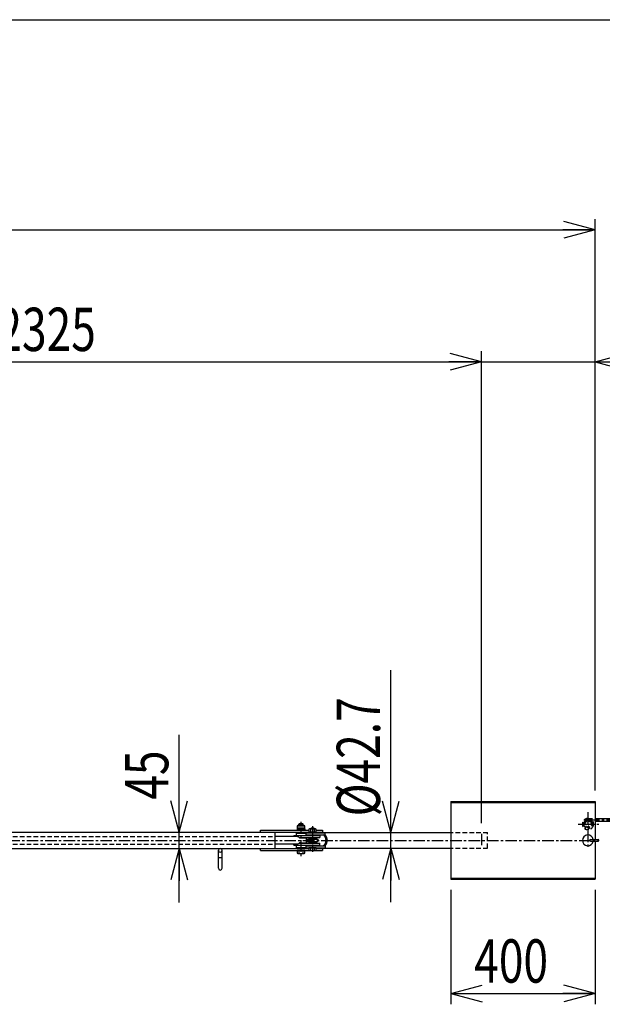
# Model space of a CAD drawing. Extents: x 363 to 10687, y 160 to 7210.
# Drawn here: x 5397 to 7011, y 4483 to 7210 of the extents above; entities that cross this region are included whole.
import ezdxf

# ---------------------------------------------------------------- set-up
doc = ezdxf.new("R2010")
doc.units = 0
for name, pattern in [('CENTER', [51, 31.8, -6.4, 6.4, -6.4]), ('DASHED', [19.1, 12.7, -6.4]), ('DOT', [6.5, 0.1, -6.4])]:
    doc.linetypes.add(name, pattern=pattern)
doc.layers.get('0').update_dxf_attribs({"linetype": 'CONTINUOUS'})
doc.styles.add('ED_VECTOR', font='MONOTXT.SHX', dxfattribs={"bigfont": 'BIGFONT.SHX'})
doc.dimstyles.new('EDDIMINFO', dxfattribs={"dimtxt": 120, "dimasz": 90, "dimexe": 30, "dimexo": 30, "dimgap": 30, "dimtad": 1, "dimtxsty": 'ED_VECTOR', "dimblk1": 'EDTIP_ARROW_S', "dimblk2": 'EDTIP_ARROW_E', "dimsah": 1, "dimcen": 2.5, "dimdle": 150, "dimclrd": 5, "dimclre": 5, "dimclrt": 3, "dimazin": 3, "dimtfac": 1, "dimtmove": 0, "dimatfit": 3})

# ---------------------------------------------------------------- blocks, each defined once
blk = doc.blocks.new('EDTIP_ARROW_S')
at = {"color": 0, "linetype": 'CONTINUOUS'}
for q in [(-1, 0), (-0.965926, 0.258819), (-0.965926, -0.258819)]:
    blk.add_line((0, 0), q, dxfattribs=at)
blk = doc.blocks.new('EDTIP_ARROW_E')
at = {"color": 0, "linetype": 'CONTINUOUS'}
for q in [(-1, 0), (-0.965926, 0.258819), (-0.965926, -0.258819)]:
    blk.add_line((0, 0), q, dxfattribs=at)
blk = doc.blocks.new('*D47')
at = {"color": 5, "linetype": 'CONTINUOUS'}
for p, q in [((6676.160615, 4985.3887), (6676.160615, 6292.570225)), ((4354.160615, 6262.570225), (6676.160615, 6262.570225))]:
    blk.add_line(p, q, dxfattribs=at)
at = {"color": 5, "linetype": 'CONTINUOUS', "xscale": 90, "yscale": 90, "rotation": 180}
blk.add_blockref('EDTIP_ARROW_S', (4354.160615, 6262.570225), dxfattribs=at)
at = {"color": 5, "linetype": 'CONTINUOUS', "xscale": 90, "yscale": 90}
blk.add_blockref('EDTIP_ARROW_E', (6676.160615, 6262.570225), dxfattribs=at)
at = {"color": 6, "linetype": 'CONTINUOUS', "style": 'ED_VECTOR', "width": 0.75}
blk.add_text('2325', height=120, dxfattribs=at).set_placement((5335.160645, 6292.570312))
blk = doc.blocks.new('*D48')
at = {"color": 5, "linetype": 'CONTINUOUS'}
for p, q in [((6991.160615, 5075.040107), (6991.160615, 6292.570225)), ((6676.160615, 6262.570225), (6991.160615, 6262.570225)), ((6991.160615, 6262.570225), (7351.160615, 6262.570225))]:
    blk.add_line(p, q, dxfattribs=at)
at = {"color": 5, "linetype": 'CONTINUOUS', "xscale": 90, "yscale": 90, "rotation": 180}
blk.add_blockref('EDTIP_ARROW_S', (6991.160615, 6262.570225), dxfattribs=at)
at = {"color": 3, "linetype": 'CONTINUOUS', "style": 'ED_VECTOR', "width": 0.75}
blk.add_text('315', height=120, dxfattribs=at).set_placement((7081.160645, 6292.570312))
blk = doc.blocks.new('*D49')
at = {"color": 5, "linetype": 'CONTINUOUS'}
for p, q in [((2843.160615, 5042.415107), (2843.160615, 6658.037219)), ((6991.160615, 5075.040107), (6991.160615, 6658.037219)), ((2843.160615, 6628.037219), (6991.160615, 6628.037219))]:
    blk.add_line(p, q, dxfattribs=at)
at = {"color": 5, "linetype": 'CONTINUOUS', "xscale": 90, "yscale": 90, "rotation": 180}
blk.add_blockref('EDTIP_ARROW_S', (2843.160615, 6628.037219), dxfattribs=at)
at = {"color": 5, "linetype": 'CONTINUOUS', "xscale": 90, "yscale": 90}
blk.add_blockref('EDTIP_ARROW_E', (6991.160615, 6628.037219), dxfattribs=at)
at = {"color": 6, "linetype": 'CONTINUOUS', "style": 'ED_VECTOR', "width": 0.75}
blk.add_text('(4150)', height=120, dxfattribs=at).set_placement((4647.160645, 6658.037109))
blk = doc.blocks.new('*D55')
at = {"color": 5, "linetype": 'CONTINUOUS'}
for p, q in [((6591.160615, 4799.915107), (6591.160615, 4483.291784)), ((6991.160615, 4799.915107), (6991.160615, 4483.291784)), ((6591.160615, 4513.291784), (6991.160615, 4513.291784))]:
    blk.add_line(p, q, dxfattribs=at)
at = {"color": 5, "linetype": 'CONTINUOUS', "xscale": 90, "yscale": 90, "rotation": 180}
blk.add_blockref('EDTIP_ARROW_S', (6591.160615, 4513.291784), dxfattribs=at)
at = {"color": 5, "linetype": 'CONTINUOUS', "xscale": 90, "yscale": 90}
blk.add_blockref('EDTIP_ARROW_E', (6991.160615, 4513.291784), dxfattribs=at)
at = {"color": 3, "linetype": 'CONTINUOUS', "style": 'ED_VECTOR', "width": 0.75}
blk.add_text('400', height=120, dxfattribs=at).set_placement((6656.160645, 4543.291992))
blk = doc.blocks.new('*D56')
at = {"color": 5, "linetype": 'CONTINUOUS'}
for p, q in [((6425.103581, 4958.765107), (6425.103581, 5408.765107)), ((6425.103581, 4916.065107), (6425.103581, 4958.765107)), ((6426.227177, 4958.765107), (6455.103581, 4958.765107)), ((6425.103581, 4766.065107), (6425.103581, 4916.065107)), ((6429.836728, 4916.065107), (6455.103581, 4916.065107))]:
    blk.add_line(p, q, dxfattribs=at)
at = {"color": 5, "linetype": 'CONTINUOUS', "xscale": 90, "yscale": 90}
for name, p, rotation in [('EDTIP_ARROW_S', (6425.103581, 4958.765107), 270), ('EDTIP_ARROW_E', (6425.103581, 4916.065107), 90)]:
    blk.add_blockref(name, p, dxfattribs=dict(at, rotation=rotation))
at = {"color": 3, "linetype": 'CONTINUOUS', "style": 'ED_VECTOR', "width": 0.75}
blk.add_text('%%c42.7', height=120, rotation=90, dxfattribs=at).set_placement((6395.103516, 5003.765137))
blk = doc.blocks.new('*D57')
at = {"color": 5, "linetype": 'CONTINUOUS'}
for p, q in [((5838.551615, 4959.915107), (5838.551615, 5229.915107)), ((5838.551615, 4914.915107), (5838.551615, 4959.915107)), ((5850.503862, 4959.915107), (5868.551615, 4959.915107)), ((5838.551615, 4764.915107), (5838.551615, 4914.915107)), ((5845.089537, 4914.915107), (5868.551615, 4914.915107))]:
    blk.add_line(p, q, dxfattribs=at)
at = {"color": 5, "linetype": 'CONTINUOUS', "xscale": 90, "yscale": 90}
for name, p, rotation in [('EDTIP_ARROW_S', (5838.551615, 4959.915107), 270), ('EDTIP_ARROW_E', (5838.551615, 4914.915107), 90)]:
    blk.add_blockref(name, p, dxfattribs=dict(at, rotation=rotation))
at = {"color": 3, "linetype": 'CONTINUOUS', "style": 'ED_VECTOR', "width": 0.75}
blk.add_text('45', height=120, rotation=90, dxfattribs=at).set_placement((5808.551758, 5049.915039))
blk = doc.blocks.new('BLKF070')
at = {"color": 3, "linetype": 'DASHED'}
for p, q in [((6971.160615, 4997.915107), (6991.160615, 4997.915107)), ((6971.160615, 4990.915107), (6991.160615, 4990.915107)), ((6979.660615, 4982.415107), (6979.660615, 4989.915107)), ((6986.660615, 4982.415107), (6986.660615, 4989.915107))]:
    blk.add_line(p, q, dxfattribs=at)
at = {"color": 7, "linetype": 'CENTER'}
for p, q in [((6971.160615, 4994.415107), (7471.85397, 4994.415107)), ((7530.157398, 4994.415107), (7505.157398, 4931.415107)), ((7551.657398, 4931.415107), (7530.157398, 4994.415107)), ((7576.657398, 4994.415107), (7551.657398, 4931.415107)), ((7590.080018, 4960.590103), (7576.657398, 4994.415107)), ((6983.160615, 4982.415107), (6983.160615, 4989.915107)), ((7505.157398, 4931.415107), (7487.23862, 4983.921294))]:
    blk.add_line(p, q, dxfattribs=at)
at = {"color": 3, "linetype": 'CONTINUOUS'}
for p, q in [((6991.160615, 4997.915107), (7471.85397, 4997.915107)), ((6991.160615, 4990.915107), (7471.85397, 4990.915107)), ((7526.90418, 4995.706066), (7505.404639, 4941.527223)), ((7548.344977, 4930.284678), (7526.844977, 4993.284678)), ((7555.386717, 4931.323925), (7533.469818, 4995.545536)), ((7573.40418, 4995.706066), (7551.904639, 4941.527223)), ((7584.15418, 4966.034148), (7572.891895, 4994.415107)), ((7590.660615, 4968.616066), (7579.910615, 4995.706066)), ((7501.844977, 4930.284678), (7483.926199, 4982.790865)), ((7508.886717, 4931.323925), (7490.782087, 4984.374703)), ((7530.157398, 4984.92604), (7508.410615, 4930.124148)), ((7576.657398, 4984.92604), (7554.910615, 4930.124148)), ((7590.660615, 4968.616066), (7584.15418, 4966.034148))]:
    blk.add_line(p, q, dxfattribs=at)
at = {"color": 3, "linetype": 'DOT'}
blk.add_line((6979.660615, 4989.915107), (6986.660615, 4989.915107), dxfattribs=at)
at = {"color": 3, "linetype": 'DASHED'}
for radius in [15.5, 8.5]:
    blk.add_arc((6971.160615, 4982.415107), radius, 90, 0, dxfattribs=at)
at = {"color": 7, "linetype": 'CENTER'}
for centre, radius, start, end in [((6971.160615, 4982.415107), 12, 90, 0), ((7471.85397, 4977.915107), 16.5, 18.843225, 90)]:
    blk.add_arc(centre, radius, start, end, dxfattribs=at)
at = {"color": 3, "linetype": 'CONTINUOUS'}
for centre, radius, start, end in [((7471.85397, 4977.915107), 20, 18.843225, 90), ((7471.85397, 4977.915107), 13, 18.843225, 90), ((7530.157398, 4994.415107), 3.5, 18.843225, 198.843225), ((7576.657398, 4994.415107), 3.5, 21.644435, 158.355565), ((7576.657398, 4994.415107), 3.5, 21.644435, 158.355565), ((7505.157398, 4931.415107), 3.5, 198.843225, 338.355565), ((7551.657398, 4931.415107), 3.5, 198.843225, 338.355565)]:
    blk.add_arc(centre, radius, start, end, dxfattribs=at)

msp = doc.modelspace()

# ---------------------------------------------------------------- linework, layer by layer
at = {"color": 3, "linetype": 'CONTINUOUS'}
for p, q in [((363.273352, 7210.181376), (10337.396067, 7210.181376)), ((6591.160615, 5044.915107), (6991.160615, 5044.915107)), ((6591.160615, 5044.915107), (6591.160615, 4829.915107)), ((6991.160615, 5044.915107), (6991.160615, 4939.915107)), ((6591.160615, 5042.615107), (6991.160615, 5042.615107)), ((6064.160615, 4965.915107), (6198.29566, 4965.915107)), ((6064.160615, 4959.915107), (6064.160615, 4965.915107)), ((6187.160615, 4968.915107), (6165.160615, 4968.915107)), ((6167.160615, 4978.915107), (6165.190959, 4977.777926)), ((6165.190959, 4977.777926), (6165.190959, 4968.915107)), ((6165.190959, 4968.915107), (6187.13027, 4968.915107)), ((6165.410615, 4968.915107), (6165.410615, 4965.915107)), ((6185.160615, 4978.915107), (6167.160615, 4978.915107)), ((6170.160615, 4982.215107), (6171.360615, 4983.415107)), ((6170.160615, 4978.915107), (6170.160615, 4982.215107)), ((6182.160615, 4982.215107), (6170.160615, 4982.215107)), ((6170.675787, 4968.915107), (6170.675787, 4977.777926)), ((6180.960615, 4983.415107), (6171.360615, 4983.415107)), ((6171.360615, 4978.915107), (6171.360615, 4983.415107)), ((6180.960615, 4978.915107), (6180.960615, 4983.415107)), ((6182.160615, 4982.215107), (6180.960615, 4983.415107)), ((6181.645442, 4977.777926), (6181.645442, 4968.915107)), ((6182.160615, 4978.915107), (6182.160615, 4982.215107)), ((6187.13027, 4977.777926), (6185.160615, 4978.915107)), ((6186.910615, 4968.915107), (6186.910615, 4965.915107)), ((6187.13027, 4968.915107), (6187.13027, 4977.777926)), ((6199.860615, 4968.915107), (6198.29566, 4968.01158)), ((6198.29566, 4968.01158), (6198.29566, 4960.915107)), ((6216.360615, 4968.915107), (6199.860615, 4968.915107)), ((6203.110615, 4970.415107), (6204.110615, 4971.415107)), ((6203.110615, 4968.915107), (6203.110615, 4970.415107)), ((6213.110615, 4970.415107), (6203.110615, 4970.415107)), ((6203.203137, 4960.915107), (6203.203137, 4968.01158)), ((6212.110615, 4971.415107), (6204.110615, 4971.415107)), ((6204.110615, 4968.915107), (6204.110615, 4971.415107)), ((6212.110615, 4968.915107), (6212.110615, 4971.415107)), ((6213.110615, 4970.415107), (6212.110615, 4971.415107)), ((6213.018092, 4968.01158), (6213.018092, 4960.915107)), ((6213.110615, 4968.915107), (6213.110615, 4970.415107)), ((6217.925569, 4968.01158), (6216.360615, 4968.915107)), ((6217.925569, 4960.915107), (6217.925569, 4968.01158)), ((6217.925569, 4965.915107), (6235.551073, 4965.915107)), ((6235.551073, 4965.915107), (6235.551073, 4959.915107)), ((4633.160615, 4959.915107), (6102.704516, 4959.915107)), ((6064.160615, 4959.915107), (6198.610615, 4959.915107)), ((6103.565546, 4959.915107), (6103.565546, 4914.915107)), ((6165.110615, 4948.265107), (6103.565546, 4948.265107)), ((6156.160615, 4950.915107), (6200.560615, 4950.915107)), ((6156.160615, 4950.915107), (6156.160615, 4948.265107)), ((6163.560615, 4958.415107), (6162.560615, 4957.415107)), ((6162.560615, 4957.415107), (6162.560615, 4950.915107)), ((6162.560615, 4957.415107), (6189.760615, 4957.415107)), ((6163.560615, 4958.415107), (6166.110615, 4958.415107)), ((6166.110615, 4958.415107), (6186.210615, 4958.415107)), ((6168.160615, 4959.915107), (6168.160615, 4958.415107)), ((6171.908623, 4944.915107), (6200.560615, 4944.915107)), ((6175.110615, 4943.915107), (6190.110615, 4943.915107)), ((6184.160615, 4959.915107), (6184.160615, 4958.415107)), ((6186.210615, 4958.415107), (6188.760615, 4958.415107)), ((6188.760615, 4958.415107), (6189.760615, 4957.415107)), ((6189.760615, 4958.415107), (6243.110615, 4958.415107)), ((6189.760615, 4957.415107), (6189.760615, 4950.915107)), ((6189.760615, 4952.415107), (6243.110615, 4952.415107)), ((6189.760615, 4944.915107), (6189.760615, 4943.915107)), ((6190.110615, 4943.915107), (6190.110615, 4930.915107)), ((6190.110615, 4940.415107), (6223.110615, 4940.415107)), ((6196.110615, 4940.415107), (6196.110615, 4934.415107)), ((6198.110615, 4951.915107), (6218.110615, 4951.915107)), ((6198.110615, 4950.915107), (6198.110615, 4951.915107)), ((6198.110615, 4944.415107), (6200.560615, 4944.415107)), ((6198.110615, 4944.415107), (6198.110615, 4940.415107)), ((6198.29566, 4960.915107), (6217.925569, 4960.915107)), ((6198.610615, 4960.915107), (6198.610615, 4958.415107)), ((6198.610615, 4960.915107), (6217.610615, 4960.915107)), ((6200.560615, 4950.915107), (6215.660615, 4950.915107)), ((6200.560615, 4944.915107), (6215.660615, 4944.915107)), ((6200.560615, 4944.415107), (6215.660615, 4944.415107)), ((6215.660615, 4950.915107), (6228.110615, 4950.915107)), ((6215.660615, 4944.915107), (6228.110615, 4944.915107)), ((6215.660615, 4944.415107), (6218.110615, 4944.415107)), ((6217.610615, 4960.915107), (6217.610615, 4958.415107)), ((6217.610615, 4959.915107), (6235.551073, 4959.915107)), ((6218.110615, 4950.915107), (6218.110615, 4951.915107)), ((6218.110615, 4944.415107), (6218.110615, 4940.415107)), ((6223.110615, 4940.415107), (6223.110615, 4934.415107)), ((6228.110615, 4958.765107), (6585.444595, 4958.765107)), ((6228.110615, 4950.915107), (6228.110615, 4944.915107)), ((6243.110615, 4952.415107), (6243.110615, 4958.415107)), ((6978.160615, 4939.915107), (6999.160615, 4939.915107)), ((6978.160615, 4939.915107), (6999.160615, 4939.915107)), ((4633.160615, 4914.915107), (6102.704516, 4914.915107)), ((5947.440278, 4889.915107), (5947.440278, 4909.915107)), ((5957.440278, 4889.915107), (5957.440278, 4909.915107)), ((6064.160615, 4908.915107), (6064.160615, 4914.915107)), ((6064.160615, 4914.915107), (6198.29566, 4914.915107)), ((6064.160615, 4908.915107), (6235.551073, 4908.915107)), ((6165.110615, 4926.565107), (6103.565546, 4926.565107)), ((6156.160615, 4923.915107), (6156.160615, 4926.565107)), ((6156.160615, 4923.915107), (6200.560615, 4923.915107)), ((6162.560615, 4923.915107), (6162.560615, 4917.415107)), ((6162.560615, 4917.415107), (6163.560615, 4916.415107)), ((6162.560615, 4917.415107), (6189.760615, 4917.415107)), ((6163.560615, 4916.415107), (6166.110615, 4916.415107)), ((6187.13027, 4908.915107), (6165.190959, 4908.915107)), ((6165.190959, 4908.915107), (6165.190959, 4902.052288)), ((6166.110615, 4916.415107), (6186.210615, 4916.415107)), ((6168.160615, 4916.415107), (6168.160615, 4914.915107)), ((6170.675787, 4902.052288), (6170.675787, 4908.915107)), ((6171.908623, 4929.915107), (6200.560615, 4929.915107)), ((6175.110615, 4930.915107), (6190.110615, 4930.915107)), ((6181.645442, 4908.915107), (6181.645442, 4902.052288)), ((6184.160615, 4916.415107), (6184.160615, 4914.915107)), ((6186.210615, 4916.415107), (6188.760615, 4916.415107)), ((6187.13027, 4902.052288), (6187.13027, 4908.915107)), ((6189.760615, 4917.415107), (6188.760615, 4916.415107)), ((6189.760615, 4930.915107), (6189.760615, 4929.915107)), ((6189.760615, 4923.915107), (6189.760615, 4917.415107)), ((6189.760615, 4922.415107), (6243.110615, 4922.415107)), ((6189.760615, 4916.415107), (6243.110615, 4916.415107)), ((6190.110615, 4934.415107), (6223.110615, 4934.415107)), ((6198.110615, 4934.415107), (6198.110615, 4930.415107)), ((6198.110615, 4930.415107), (6200.560615, 4930.415107)), ((6198.110615, 4923.915107), (6198.110615, 4922.915107)), ((6198.110615, 4922.915107), (6218.110615, 4922.915107)), ((6217.925569, 4916.415107), (6198.29566, 4916.415107)), ((6198.29566, 4916.415107), (6198.29566, 4910.318634)), ((6198.29566, 4910.318634), (6199.860615, 4909.415107)), ((6199.860615, 4909.415107), (6216.360615, 4909.415107)), ((6200.560615, 4930.415107), (6215.660615, 4930.415107)), ((6200.560615, 4929.915107), (6215.660615, 4929.915107)), ((6200.560615, 4923.915107), (6215.660615, 4923.915107)), ((6203.203137, 4910.318634), (6203.203137, 4916.415107)), ((6213.018092, 4916.415107), (6213.018092, 4910.318634)), ((6215.660615, 4930.415107), (6218.110615, 4930.415107)), ((6215.660615, 4929.915107), (6228.110615, 4929.915107)), ((6215.660615, 4923.915107), (6228.110615, 4923.915107)), ((6216.360615, 4909.415107), (6217.925569, 4910.318634)), ((6217.925569, 4910.318634), (6217.925569, 4916.415107)), ((6217.925569, 4914.915107), (6235.551073, 4914.915107)), ((6218.110615, 4934.415107), (6218.110615, 4930.415107)), ((6218.110615, 4923.915107), (6218.110615, 4922.915107)), ((6228.110615, 4923.915107), (6228.110615, 4929.915107)), ((6228.110615, 4916.065107), (6585.444595, 4916.065107)), ((6235.551073, 4914.915107), (6235.551073, 4908.915107)), ((6243.110615, 4922.415107), (6243.110615, 4916.415107)), ((6978.160615, 4934.915107), (6999.160615, 4934.915107)), ((6978.160615, 4934.915107), (6999.160615, 4934.915107)), ((6991.160615, 4934.915107), (6991.160615, 4829.915107)), ((5947.440278, 4859.915107), (5947.440278, 4889.915107)), ((5947.440278, 4889.915107), (5957.440278, 4889.915107)), ((5957.440278, 4859.915107), (5957.440278, 4889.915107)), ((6165.190959, 4902.052288), (6167.160615, 4900.915107)), ((6167.160615, 4900.915107), (6185.160615, 4900.915107)), ((6185.160615, 4900.915107), (6187.13027, 4902.052288)), ((6591.160615, 4832.215107), (6991.160615, 4832.215107)), ((6591.160615, 4829.915107), (6991.160615, 4829.915107))]:
    msp.add_line(p, q, dxfattribs=at)
at = {"color": 7, "linetype": 'CENTER'}
for p, q in [((6971.160615, 5015.087271), (6971.160615, 4914.409355)), ((6176.160615, 4988.710839), (6176.160615, 4893.437427)), ((6208.110615, 4976.485962), (6208.110615, 4905.715179)), ((6944.41986, 4982.415107), (7001.522206, 4982.415107)), ((2815.492684, 4937.415107), (7001.660615, 4937.415107)), ((6676.160615, 4955.3887), (6676.160615, 4921.327752))]:
    msp.add_line(p, q, dxfattribs=at)
at = {"color": 3, "linetype": 'DASHED'}
for p, q in [((4633.160615, 4948.265107), (6102.704516, 4948.265107)), ((6585.444595, 4958.765107), (6692.595923, 4958.765107)), ((6692.595923, 4916.065107), (6692.595923, 4958.765107)), ((4633.160615, 4926.565107), (6102.704516, 4926.565107)), ((6585.444595, 4916.065107), (6692.595923, 4916.065107))]:
    msp.add_line(p, q, dxfattribs=at)
at = {"color": 3, "linetype": 'DOT'}
for radius in [15, 10.969655, 4.8]:
    msp.add_circle((6971.160615, 4982.415107), radius, dxfattribs=at)
at = {"color": 7, "linetype": 'DOT'}
msp.add_circle((6971.160615, 4982.415107), 6, dxfattribs=at)
at = {"color": 3, "linetype": 'CONTINUOUS'}
for centre, radius, start, end in [((6167.933373, 4975.039728), 3.875379, 44.955927, 90), ((6176.160615, 4965.119363), 13.795744, 66.573402, 113.426598), ((6184.387856, 4975.039728), 3.875379, 90, 135.044073), ((6200.749399, 4965.131493), 3.783614, 49.570103, 90), ((6208.110615, 4955.135942), 13.779165, 69.135936, 110.864064), ((6215.47183, 4965.131493), 3.783614, 90, 130.429897), ((6163.772781, 4938.355001), 10, 50.670193, 82.311727), ((6176.448448, 4953.825213), 10, 230.670193, 262.311727), ((6228.110615, 4937.415107), 17.85, 0, 57.175632), ((6228.110615, 4937.415107), 17.85, 302.824368, 0), ((6228.110615, 4937.415107), 21.35, 0, 45.365947), ((6228.110615, 4937.415107), 21.35, 314.634053, 0), ((6971.160615, 4937.415107), 15, 9.594068, 350.405932), ((6971.160615, 4937.415107), 15, 9.594068, 350.405932), ((6978.160615, 4937.415107), 2.5, 90, 180), ((6978.160615, 4937.415107), 2.5, 90, 180), ((6978.160615, 4937.415107), 2.5, 180, 270), ((6978.160615, 4937.415107), 2.5, 180, 270), ((6999.160615, 4937.415107), 2.5, 0, 90), ((6999.160615, 4937.415107), 2.5, 0, 90), ((6999.160615, 4937.415107), 2.5, 270, 0), ((6999.160615, 4937.415107), 2.5, 270, 0), ((5952.440278, 4909.915107), 5, 178.005751, 0), ((5952.440278, 4909.915107), 5, 2.023702, 178.005751), ((5952.440278, 4909.915107), 5, 0, 2.023702), ((6163.772781, 4936.475213), 10, 277.688273, 309.329807), ((6176.448448, 4921.005001), 10, 97.688273, 129.329807), ((6200.749399, 4913.198721), 3.783614, 270, 310.429897), ((6208.110615, 4923.194272), 13.779165, 249.135936, 290.864064), ((6215.47183, 4913.198721), 3.783614, 229.570103, 270), ((6167.933373, 4904.790486), 3.875379, 270, 315.044073), ((6176.160615, 4914.710851), 13.795744, 246.573402, 293.426598), ((6184.387856, 4904.790486), 3.875379, 224.955927, 270), ((5952.440278, 4859.915107), 5, 180, 0)]:
    msp.add_arc(centre, radius, start, end, dxfattribs=at)
at = {"color": 1, "linetype": 'CONTINUOUS'}
for p in [(6176.160615, 4968.915107), (6208.110615, 4960.915107), (6208.110615, 4960.915107), (6176.160615, 4908.915107), (6208.110615, 4916.415107)]:
    msp.add_point(p, dxfattribs=at)

# ---------------------------------------------------------------- block references
msp.add_blockref('BLKF070', (0, 0))

# ---------------------------------------------------------------- dimensions: what is measured, and where the dimension line sits
dim = msp.add_linear_dim(base=(6991.160615, 6628.037219), p1=(2843.160615, 5041.415107), p2=(6991.160615, 5074.040107), angle=180, dimstyle='EDDIMINFO', override={"dimblk1": 'EDTIP_ARROW_S', "dimblk2": 'EDTIP_ARROW_E', "dimsah": 1})
dim.commit()
dim.dimension.update_dxf_attribs({"geometry": '*D49', "text_midpoint": (4917.160645, 6658.037109)})
for p1, p2, distance, picture, middle in [((4354.160615, 4984.3887), (6676.160615, 4984.3887), 1278.181525, '*D47', (5515.160645, 6292.570312)), ((6591.160615, 4800.915107), (6991.160615, 4800.915107), -287.623323, '*D55', (6791.160645, 4543.291992))]:
    dim = msp.add_aligned_dim(p1=p1, p2=p2, distance=distance, dimstyle='EDDIMINFO', override={"dimblk1": 'EDTIP_ARROW_S', "dimblk2": 'EDTIP_ARROW_E', "dimsah": 1})
    dim.commit()
    dim.dimension.update_dxf_attribs({"geometry": picture, "text_midpoint": middle})
for p1, p2, distance, picture, middle in [((6676.160615, 5074.040107), (6991.160615, 5074.040107), 1188.530118, '*D48', (7216.160645, 6292.570312)), ((6425.103581, 4958.765107), (6425.103581, 4916.065107), 0, '*D56', (6395.103516, 5228.765137)), ((5838.551615, 4959.915107), (5838.551615, 4914.915107), 0, '*D57', (5808.551758, 5139.915039))]:
    dim = msp.add_aligned_dim(p1=p1, p2=p2, distance=distance, dimstyle='EDDIMINFO')
    dim.commit()
    dim.dimension.update_dxf_attribs({"geometry": picture, "text_midpoint": middle})

doc.saveas('drawing.dxf')
